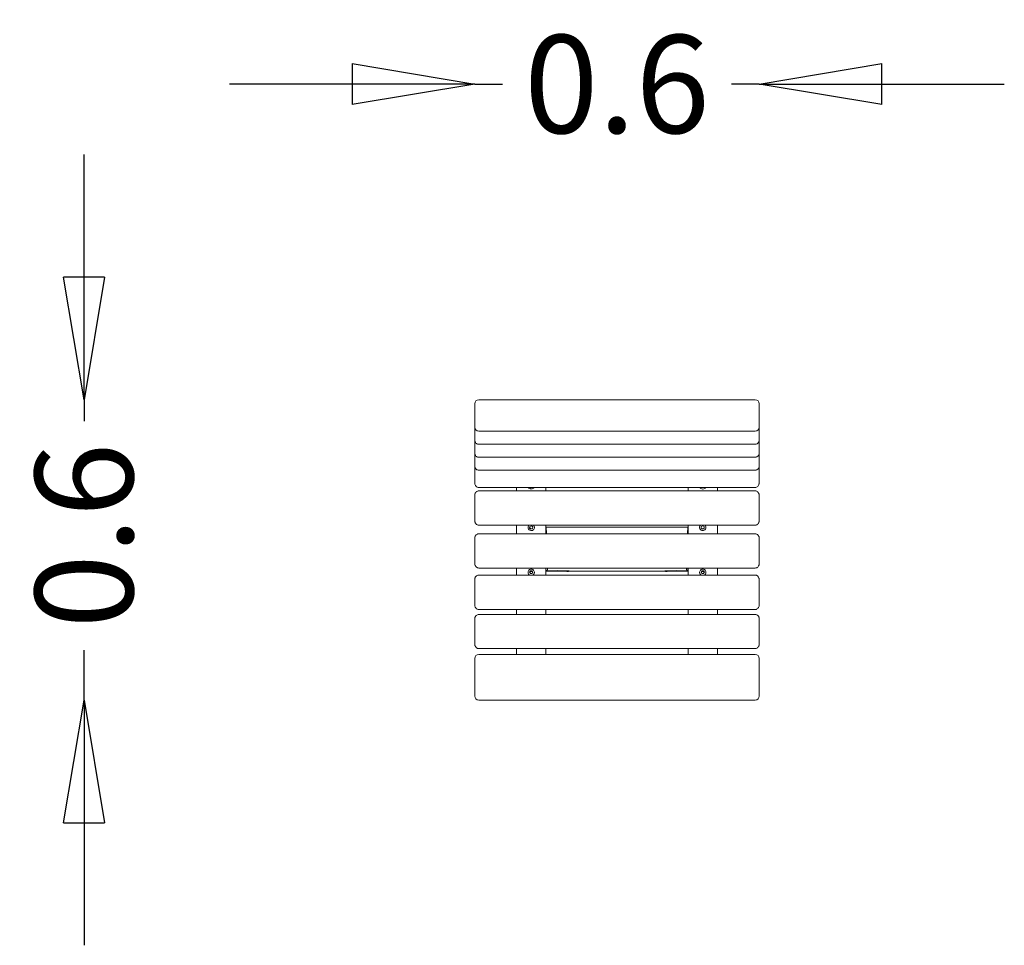
# Model space of a CAD drawing. Units: millimetres. Extents: x -1218 to 790, y -1943 to -56.
import ezdxf

# ---------------------------------------------------------------- set-up
doc = ezdxf.new("R2010")
doc.units = ezdxf.units.MM
doc.styles.add('HAGS-DIM', font='txt.shx', dxfattribs={"height": 200})
doc.dimstyles.new('HAGS-DIM2', dxfattribs={"dimtxt": 200, "dimasz": 250, "dimexe": 200, "dimexo": 500, "dimgap": 50, "dimtad": 0, "dimdec": 1, "dimlfac": 0.001, "dimzin": 0, "dimdsep": 46, "dimtxsty": 'HAGS-DIM', "dimblk1": 'CLOSED', "dimblk2": 'CLOSED', "dimsah": 1, "dimcen": 2.5, "dimse1": 1, "dimse2": 1, "dimclrd": 2, "dimclre": 2, "dimclrt": 7, "dimadec": 0, "dimazin": 0, "dimtfac": 1, "dimtdec": 1, "dimtix": 1, "dimtmove": 0, "dimatfit": 3, "dimldrblk": 'CLOSED', "dimfxl": 200, "dimtolj": 1, "dimtzin": 0, "dimarcsym": 0})

# ---------------------------------------------------------------- blocks, each defined once
blk = doc.blocks.new('A$C631A67CD')
at = {"color": 2, "linetype": 'Continuous', "lineweight": 0}
for p, q in [((-1310.4, -1749.4), (-1310.4, -1725.9)), ((-738.4, -1717.9), (-1302.4, -1717.9)), ((-730.4, -1725.9), (-730.4, -1749.4)), ((-1310.4, -1773.6), (-1310.4, -1749.4)), ((-730.4, -1749.4), (-730.4, -1773.6)), ((-1310.4, -1783.3), (-1310.4, -1774.6)), ((-1310.4, -1800.3), (-1310.4, -1783.3)), ((-738.4, -1781.6), (-1302.4, -1781.6)), ((-730.4, -1774.6), (-730.4, -1783.3)), ((-730.4, -1783.3), (-730.4, -1800.3)), ((-1310.4, -1809.7), (-1310.4, -1801)), ((-730.4, -1801), (-730.4, -1809.7)), ((-1310.4, -1826.6), (-1310.4, -1809.7)), ((-1310.4, -1836), (-1310.4, -1827.3)), ((-1302.4, -1808.6), (-738.4, -1808.6)), ((-730.4, -1809.7), (-730.4, -1826.6)), ((-730.4, -1827.3), (-730.4, -1836)), ((-1310.4, -1853), (-1310.4, -1836)), ((-1302.4, -1834.9), (-738.4, -1834.9)), ((-730.4, -1836), (-730.4, -1853)), ((-1310.4, -1862.2), (-1310.4, -1854.1)), ((-1310.4, -1887.1), (-1310.4, -1862.2)), ((-1302.4, -1861.3), (-738.4, -1861.3)), ((-730.4, -1854.1), (-730.4, -1862.2)), ((-730.4, -1862.2), (-730.4, -1887.1)), ((-738.4, -1896.6), (-1302.4, -1896.6)), ((-738.4, -1903.6), (-1302.4, -1903.6)), ((-1225.4, -1896.6), (-1225.4, -1903.6)), ((-1196.7, -1896.6), (-1196, -1897.1)), ((-1196, -1896.6), (-1196, -1897.1)), ((-1196, -1897.1), (-1194.3, -1896.6)), ((-1165.4, -1903.6), (-1165.4, -1896.6)), ((-875.4, -1896.6), (-875.4, -1903.6)), ((-847.4, -1896.6), (-846, -1897.6)), ((-846, -1896.6), (-846, -1897.6)), ((-846, -1897.6), (-842.7, -1896.6)), ((-842.7, -1896.6), (-842.7, -1896.6)), ((-842.7, -1896.6), (-842.7, -1896.6)), ((-815.4, -1903.6), (-815.4, -1896.6)), ((-1310.4, -1915), (-1310.4, -1912.2)), ((-1310.4, -1964.5), (-1310.4, -1915)), ((-730.4, -1912.2), (-730.4, -1915)), ((-730.4, -1915), (-730.4, -1964.5)), ((-738.4, -1973.5), (-1302.4, -1973.5)), ((-1225.4, -1973.5), (-1225.4, -1991.2)), ((-1201.8, -1977.8), (-1201.8, -1978)), ((-1198, -1975.9), (-1198.6, -1979.3)), ((-1198.6, -1979.3), (-1195.9, -1981.5)), ((-1198.5, -1979.1), (-1195.9, -1981.3)), ((-1194.8, -1974.6), (-1198, -1975.9)), ((-1195.9, -1981.3), (-1192.6, -1980)), ((-1195.9, -1981.5), (-1192.6, -1980.2)), ((-1195.9, -1981.3), (-1195.9, -1981.5)), ((-1192.1, -1976.8), (-1194.8, -1974.6)), ((-1192.6, -1980), (-1192.1, -1976.8)), ((-1192.6, -1980.2), (-1192.1, -1976.8)), ((-1192.6, -1980), (-1192.6, -1980.2)), ((-1188.8, -1977.8), (-1188.8, -1978)), ((-1165.4, -1991.2), (-1165.4, -1973.5)), ((-875.4, -1977.3), (-1165.4, -1977.3)), ((-1163.9, -1991.2), (-1164, -1987.5)), ((-876.8, -1987.5), (-876.9, -1991.2)), ((-875.4, -1973.5), (-875.4, -1991.2)), ((-851.9, -1977.8), (-851.9, -1978)), ((-848.4, -1976.2), (-848.5, -1979.7)), ((-848.5, -1979.5), (-845.6, -1981.3)), ((-848.5, -1979.7), (-845.6, -1981.5)), ((-845.3, -1974.6), (-848.4, -1976.2)), ((-845.6, -1981.3), (-842.5, -1979.7)), ((-845.6, -1981.5), (-842.5, -1979.9)), ((-845.6, -1981.3), (-845.6, -1981.5)), ((-842.4, -1976.4), (-845.3, -1974.6)), ((-842.5, -1979.7), (-842.4, -1976.4)), ((-842.5, -1979.9), (-842.4, -1976.4)), ((-842.5, -1979.7), (-842.5, -1979.9)), ((-838.9, -1977.8), (-838.9, -1978)), ((-815.4, -1991.2), (-815.4, -1973.5)), ((-1310.4, -2050.9), (-1310.4, -1999.6)), ((-738.4, -1991.2), (-1302.4, -1991.2)), ((-730.4, -1999.6), (-730.4, -2050.9)), ((-1310.4, -2052.4), (-1310.4, -2050.9)), ((-738.4, -2060.9), (-1302.4, -2060.9)), ((-1225.4, -2060.9), (-1225.4, -2062.7)), ((-1225.4, -2075.4), (-1225.4, -2062.7)), ((-1197.1, -2066.6), (-1198.9, -2069.5)), ((-1197.1, -2067.9), (-1198.5, -2070.1)), ((-1197.1, -2067.9), (-1197.1, -2066.6)), ((-1193.7, -2066.6), (-1197.1, -2066.6)), ((-1193.7, -2067.9), (-1197.1, -2067.9)), ((-1193.7, -2067.9), (-1193.7, -2066.6)), ((-1192, -2069.5), (-1193.7, -2066.6)), ((-1192.4, -2070.1), (-1193.7, -2067.9)), ((-1165.4, -2062.7), (-1165.4, -2060.9)), ((-1165.4, -2075.4), (-1165.4, -2062.7)), ((-1165, -2067.1), (-1165.2, -2060.9)), ((-1162.3, -2065.6), (-1165, -2067.1)), ((-1122.8, -2068), (-1165, -2067.1)), ((-1162.3, -2065.6), (-1162.4, -2060.9)), ((-1120.1, -2066.5), (-1162.3, -2065.6)), ((-925.4, -2067.3), (-1115.4, -2067.3)), ((-878.5, -2065.6), (-920.7, -2066.5)), ((-875.8, -2067.1), (-918, -2068)), ((-878.4, -2060.9), (-878.5, -2065.6)), ((-875.8, -2067.1), (-878.5, -2065.6)), ((-875.7, -2060.9), (-875.8, -2067.1)), ((-875.4, -2060.9), (-875.4, -2062.7)), ((-875.4, -2075.4), (-875.4, -2062.7)), ((-847.1, -2066.6), (-848.9, -2069.5)), ((-847.1, -2067.9), (-848.5, -2070.1)), ((-847.1, -2067.9), (-847.1, -2066.6)), ((-843.7, -2066.6), (-847.1, -2066.6)), ((-843.7, -2067.9), (-847.1, -2067.9)), ((-843.7, -2067.9), (-843.7, -2066.6)), ((-842, -2069.5), (-843.7, -2066.6)), ((-842.4, -2070.1), (-843.7, -2067.9)), ((-815.4, -2062.7), (-815.4, -2060.9)), ((-815.4, -2075.4), (-815.4, -2062.7)), ((-730.4, -2050.9), (-730.4, -2052.4)), ((-1310.4, -2134.1), (-1310.4, -2083.9)), ((-738.4, -2075.4), (-1302.4, -2075.4)), ((-1201.9, -2071.2), (-1201.9, -2069.5)), ((-1198.9, -2069.5), (-1197.1, -2072.4)), ((-1197.1, -2072.4), (-1193.7, -2072.4)), ((-1193.7, -2072.4), (-1192, -2069.5)), ((-1188.9, -2071.2), (-1188.9, -2069.5)), ((-851.9, -2071.2), (-851.9, -2069.5)), ((-848.9, -2069.5), (-847.1, -2072.4)), ((-847.1, -2072.4), (-843.7, -2072.4)), ((-843.7, -2072.4), (-842, -2069.5)), ((-838.9, -2071.2), (-838.9, -2069.5)), ((-730.4, -2083.9), (-730.4, -2134.1)), ((-1310.4, -2136.5), (-1310.4, -2134.1)), ((-738.4, -2145.3), (-1302.4, -2145.3)), ((-1225.4, -2145.3), (-1225.4, -2155.7)), ((-1165.4, -2155.7), (-1165.4, -2145.3)), ((-875.4, -2145.3), (-875.4, -2155.7)), ((-815.4, -2155.7), (-815.4, -2145.3)), ((-730.4, -2134.1), (-730.4, -2136.5)), ((-1310.4, -2215.6), (-1310.4, -2163.9)), ((-738.4, -2155.7), (-1302.4, -2155.7)), ((-730.4, -2163.9), (-730.4, -2215.6)), ((-1310.4, -2216.6), (-1310.4, -2215.6)), ((-738.4, -2225), (-1302.4, -2225)), ((-1225.4, -2225), (-1225.4, -2237.1)), ((-1165.4, -2237.1), (-1165.4, -2225)), ((-875.4, -2225), (-875.4, -2237.1)), ((-815.4, -2237.1), (-815.4, -2225)), ((-730.4, -2215.6), (-730.4, -2216.6)), ((-1310.4, -2312), (-1310.4, -2245.1)), ((-1302.4, -2237.1), (-738.4, -2237.1)), ((-730.4, -2245.1), (-730.4, -2312)), ((-1310.4, -2322.1), (-1310.4, -2312)), ((-730.4, -2312), (-730.4, -2322.1)), ((-1302.4, -2330.1), (-738.4, -2330.1))]:
    blk.add_line(p, q, dxfattribs=at)
for centre, start, end in [((-1302.4, -1725.9), 90, 180), ((-738.4, -1725.9), 0, 90), ((-1302.4, -1773.6), 180, 270), ((-738.4, -1773.6), 270, 0), ((-1302.4, -2245.1), 90, 180), ((-738.4, -2245.1), 0, 90), ((-1302.4, -2322.1), 180, 270), ((-738.4, -2322.1), 270, 0)]:
    blk.add_arc(centre, 8, start, end, dxfattribs=at)
for centre, major_axis, ratio, start_param, end_param in [((-1195.4, -1894.5), (-6.5, 0), 0.750907, 0.443684, 2.697909), ((-845.4, -1894.8), (-6.5, 0), 0.793443, 0.348212, 2.793387), ((-845.4, -1894.8), (-6.5, 0), 0.793443, 0.348205, 0.348212), ((-1195.3, -1978), (-6.5, 0), 0.999229, 5.497998, 6.651706), ((-1195.3, -1978), (-6.5, 0), 0.999229, 0.36852, 3.510113), ((-1195.3, -1978), (-6.5, 0), 0.999229, 3.510113, 3.92678), ((-845.4, -1978), (-6.5, 0), 0.999226, 5.498328, 6.768053), ((-845.4, -1978), (-6.5, 0), 0.999226, 0.484868, 3.626461), ((-845.4, -1978), (-6.5, 0), 0.999226, 3.626461, 3.92645), ((-1195.4, -2069.5), (6.5, 0), 0.96316, 0, 3.141593), ((-845.4, -2069.5), (6.5, 0), 0.96316, 0, 3.141593), ((-1195.4, -2069.5), (6.5, 0), 0.96316, 3.141593, 4.379422), ((-1195.4, -2069.5), (6.5, 0), 0.96316, 5.045356, 6.283185), ((-845.4, -2069.5), (6.5, 0), 0.96316, 3.141593, 4.379422), ((-845.4, -2069.5), (6.5, 0), 0.96316, 5.045356, 6.283185)]:
    blk.add_ellipse(centre, major_axis=major_axis, ratio=ratio, start_param=start_param, end_param=end_param, dxfattribs=at)
for points, knots in [([(-1310.4, -1774.6), (-1310.4, -1774.6), (-1310.4, -1774.6), (-1310.4, -1774.6), (-1310.4, -1774.6), (-1310.4, -1774.6), (-1310.4, -1774.6), (-1310.4, -1774.6), (-1310.4, -1774.6), (-1310.4, -1774.6), (-1310.4, -1774.6), (-1310.4, -1774.5), (-1310.4, -1774.5), (-1310.4, -1774.4), (-1310.4, -1774.3), (-1310.4, -1774.2), (-1310.4, -1774.1), (-1310.4, -1774.1), (-1310.4, -1774.1), (-1310.4, -1774.1)], [0, 0, 0, 0, 0.0009019, 0.0009019, 0.0019905, 0.0019905, 0.0048098, 0.0048098, 0.0132564, 0.0132564, 0.0385871, 0.0385871, 0.1145776, 0.1145776, 0.3425583, 0.3425583, 0.5135405, 0.5135405, 0.5222163, 0.5222163, 0.5222163, 0.5222163]), ([(-730.4, -1774.1), (-730.4, -1774.1), (-730.4, -1774.1), (-730.4, -1774.2), (-730.4, -1774.3), (-730.4, -1774.4), (-730.4, -1774.4), (-730.4, -1774.5), (-730.4, -1774.6), (-730.4, -1774.6)], [13.1457386, 13.1457386, 13.1457386, 13.1457386, 13.1660612, 13.1660612, 13.4168912, 13.4168912, 13.5423618, 13.5423618, 13.6678545, 13.6678545, 13.6678545, 13.6678545]), ([(-1302.4, -1808.6), (-1303.2, -1808.6), (-1304.1, -1808.4), (-1305.6, -1807.9), (-1306.4, -1807.5), (-1307.7, -1806.6), (-1308.3, -1806), (-1309.3, -1804.6), (-1309.7, -1803.9), (-1310.1, -1802.7), (-1310.2, -1802.2), (-1310.3, -1801.6), (-1310.4, -1801.3), (-1310.4, -1801), (-1310.4, -1800.9), (-1310.4, -1800.8), (-1310.4, -1800.8), (-1310.4, -1800.6), (-1310.4, -1800.4), (-1310.4, -1800.3)], [0, 0, 0, 0, 2.450925, 2.450925, 4.918955, 4.918955, 7.440432, 7.440432, 10.027309, 10.027309, 11.350537, 11.350537, 12.152483, 12.152483, 12.354331, 12.354331, 12.505858, 12.505858, 12.960805, 12.960805, 12.960805, 12.960805]), ([(-1310.4, -1801), (-1310.4, -1801), (-1310.4, -1801), (-1310.4, -1801), (-1310.4, -1801), (-1310.4, -1801), (-1310.4, -1801), (-1310.4, -1801), (-1310.4, -1801), (-1310.4, -1800.9), (-1310.4, -1800.9), (-1310.4, -1800.9), (-1310.4, -1800.9), (-1310.4, -1800.8), (-1310.4, -1800.7), (-1310.4, -1800.6), (-1310.4, -1800.6), (-1310.4, -1800.6)], [0, 0, 0, 0, 0.0009019, 0.0009019, 0.0019905, 0.0019905, 0.0048098, 0.0048098, 0.0132564, 0.0132564, 0.0385871, 0.0385871, 0.1145777, 0.1145777, 0.3425587, 0.3425587, 0.3810189, 0.3810189, 0.3810189, 0.3810189]), ([(-730.4, -1800.3), (-730.4, -1800.3), (-730.4, -1800.3), (-730.4, -1800.4), (-730.4, -1800.4), (-730.4, -1800.6), (-730.4, -1800.7), (-730.5, -1801.2), (-730.5, -1801.6), (-730.8, -1802.9), (-731.1, -1803.8), (-732, -1805.3), (-732.6, -1806), (-733.9, -1807.2), (-734.6, -1807.6), (-736.2, -1808.3), (-737, -1808.5), (-738.1, -1808.6), (-738.2, -1808.6), (-738.4, -1808.6)], [0, 0, 0, 0, 0.045198, 0.045198, 0.180732, 0.180732, 0.587418, 0.587418, 1.809762, 1.809762, 4.572995, 4.572995, 7.27791, 7.27791, 9.893627, 9.893627, 12.434774, 12.434774, 12.955059, 12.955059, 12.955059, 12.955059]), ([(-730.4, -1800.6), (-730.4, -1800.6), (-730.4, -1800.7), (-730.4, -1800.8), (-730.4, -1800.8), (-730.4, -1800.9), (-730.4, -1800.9), (-730.4, -1801)], [13.2869273, 13.2869273, 13.2869273, 13.2869273, 13.4168912, 13.4168912, 13.5423618, 13.5423618, 13.6678545, 13.6678545, 13.6678545, 13.6678545]), ([(-1302.4, -1834.9), (-1303.2, -1834.9), (-1304.1, -1834.8), (-1305.6, -1834.3), (-1306.4, -1833.9), (-1307.7, -1832.9), (-1308.3, -1832.3), (-1309.3, -1831), (-1309.7, -1830.2), (-1310.1, -1829), (-1310.2, -1828.6), (-1310.3, -1827.9), (-1310.4, -1827.7), (-1310.4, -1827.4), (-1310.4, -1827.3), (-1310.4, -1827.2), (-1310.4, -1827.1), (-1310.4, -1826.9), (-1310.4, -1826.8), (-1310.4, -1826.6)], [0, 0, 0, 0, 2.450925, 2.450925, 4.918955, 4.918955, 7.440432, 7.440432, 10.027309, 10.027309, 11.350537, 11.350537, 12.152483, 12.152483, 12.354331, 12.354331, 12.505858, 12.505858, 12.960805, 12.960805, 12.960805, 12.960805]), ([(-1310.4, -1827.3), (-1310.4, -1827.3), (-1310.4, -1827.3), (-1310.4, -1827.3), (-1310.4, -1827.3), (-1310.4, -1827.3), (-1310.4, -1827.3), (-1310.4, -1827.3), (-1310.4, -1827.3), (-1310.4, -1827.3), (-1310.4, -1827.3), (-1310.4, -1827.3), (-1310.4, -1827.2), (-1310.4, -1827.2), (-1310.4, -1827.1), (-1310.4, -1827), (-1310.4, -1827), (-1310.4, -1827)], [0, 0, 0, 0, 0.0009019, 0.0009019, 0.0019905, 0.0019905, 0.0048098, 0.0048098, 0.0132565, 0.0132565, 0.0385871, 0.0385871, 0.1145777, 0.1145777, 0.3425588, 0.3425588, 0.3810189, 0.3810189, 0.3810189, 0.3810189]), ([(-730.4, -1826.6), (-730.4, -1826.7), (-730.4, -1826.7), (-730.4, -1826.7), (-730.4, -1826.8), (-730.4, -1827), (-730.4, -1827.1), (-730.5, -1827.6), (-730.5, -1828), (-730.8, -1829.3), (-731.1, -1830.1), (-732, -1831.7), (-732.6, -1832.4), (-733.9, -1833.5), (-734.6, -1834), (-736.2, -1834.7), (-737, -1834.9), (-738.1, -1834.9), (-738.2, -1834.9), (-738.4, -1834.9)], [0, 0, 0, 0, 0.045198, 0.045198, 0.180732, 0.180732, 0.587418, 0.587418, 1.809762, 1.809762, 4.572995, 4.572995, 7.27791, 7.27791, 9.893627, 9.893627, 12.434774, 12.434774, 12.955059, 12.955059, 12.955059, 12.955059]), ([(-730.4, -1827), (-730.4, -1827), (-730.4, -1827), (-730.4, -1827.1), (-730.4, -1827.2), (-730.4, -1827.3), (-730.4, -1827.3), (-730.4, -1827.3)], [13.2869273, 13.2869273, 13.2869273, 13.2869273, 13.4168912, 13.4168912, 13.5423618, 13.5423618, 13.6678545, 13.6678545, 13.6678545, 13.6678545]), ([(-1302.4, -1861.3), (-1303.2, -1861.3), (-1304.1, -1861.2), (-1305.6, -1860.7), (-1306.4, -1860.3), (-1307.7, -1859.3), (-1308.3, -1858.7), (-1309.3, -1857.4), (-1309.7, -1856.6), (-1310.1, -1855.4), (-1310.2, -1855), (-1310.3, -1854.3), (-1310.4, -1854.1), (-1310.4, -1853.7), (-1310.4, -1853.7), (-1310.4, -1853.6), (-1310.4, -1853.5), (-1310.4, -1853.3), (-1310.4, -1853.2), (-1310.4, -1853)], [0, 0, 0, 0, 2.450925, 2.450925, 4.918955, 4.918955, 7.440432, 7.440432, 10.027309, 10.027309, 11.350537, 11.350537, 12.152483, 12.152483, 12.354331, 12.354331, 12.505858, 12.505858, 12.960805, 12.960805, 12.960805, 12.960805]), ([(-1310.4, -1854.1), (-1310.4, -1854.1), (-1310.4, -1854.1), (-1310.4, -1854.1), (-1310.4, -1854.1), (-1310.4, -1854.1), (-1310.4, -1854.1), (-1310.4, -1854.1), (-1310.4, -1854.1), (-1310.4, -1854), (-1310.4, -1854), (-1310.4, -1853.8), (-1310.4, -1853.8), (-1310.4, -1853.6), (-1310.4, -1853.6), (-1310.4, -1853.6)], [0, 0, 0, 0, 0.0028432, 0.0028432, 0.008487, 0.008487, 0.0254095, 0.0254095, 0.0761729, 0.0761729, 0.2284665, 0.2284665, 0.4569153, 0.4569153, 0.5827547, 0.5827547, 0.5827547, 0.5827547]), ([(-730.4, -1853), (-730.4, -1853), (-730.4, -1853), (-730.4, -1853.1), (-730.4, -1853.1), (-730.4, -1853.3), (-730.4, -1853.5), (-730.5, -1854), (-730.5, -1854.4), (-730.8, -1855.6), (-731.1, -1856.5), (-732, -1858), (-732.6, -1858.7), (-733.9, -1859.9), (-734.6, -1860.4), (-736.2, -1861), (-737, -1861.2), (-738.1, -1861.3), (-738.2, -1861.3), (-738.4, -1861.3)], [0, 0, 0, 0, 0.045198, 0.045198, 0.180732, 0.180732, 0.587418, 0.587418, 1.809762, 1.809762, 4.572995, 4.572995, 7.27791, 7.27791, 9.893627, 9.893627, 12.434774, 12.434774, 12.955059, 12.955059, 12.955059, 12.955059]), ([(-730.4, -1853.6), (-730.4, -1853.6), (-730.4, -1853.6), (-730.4, -1853.7), (-730.4, -1853.8), (-730.4, -1854), (-730.4, -1854.1), (-730.4, -1854.1)], [12.5272903, 12.5272903, 12.5272903, 12.5272903, 12.5944301, 12.5944301, 12.852124, 12.852124, 13.1100049, 13.1100049, 13.1100049, 13.1100049]), ([(-1302.4, -1896.6), (-1303.2, -1896.6), (-1303.9, -1896.5), (-1305.4, -1896), (-1306.1, -1895.6), (-1307.3, -1894.7), (-1307.9, -1894.1), (-1308.9, -1892.8), (-1309.3, -1892), (-1310, -1890.4), (-1310.2, -1889.5), (-1310.4, -1888.3), (-1310.4, -1888.1), (-1310.4, -1887.7), (-1310.4, -1887.6), (-1310.4, -1887.4), (-1310.4, -1887.4), (-1310.4, -1887.3), (-1310.4, -1887.3), (-1310.4, -1887.2), (-1310.4, -1887.2), (-1310.4, -1887.2), (-1310.4, -1887.2), (-1310.4, -1887.2), (-1310.4, -1887.2), (-1310.4, -1887.2), (-1310.4, -1887.2), (-1310.4, -1887.2), (-1310.4, -1887.2), (-1310.4, -1887.2), (-1310.4, -1887.2), (-1310.4, -1887.2), (-1310.4, -1887.2), (-1310.4, -1887.2), (-1310.4, -1887.2), (-1310.4, -1887.2), (-1310.4, -1887.2), (-1310.4, -1887.2)], [0, 0, 0, 0, 2.263595, 2.263595, 4.557249, 4.557249, 6.965644, 6.965644, 9.557372, 9.557372, 12.350638, 12.350638, 13.05711, 13.05711, 13.411555, 13.411555, 13.588925, 13.588925, 13.677629, 13.677629, 13.721983, 13.721983, 13.744161, 13.744161, 13.755252, 13.755252, 13.760802, 13.760802, 13.76359, 13.76359, 13.765013, 13.765013, 13.76577, 13.76577, 13.766191, 13.766191, 13.766651, 13.766651, 13.766651, 13.766651]), ([(-730.4, -1887.2), (-730.4, -1887.2), (-730.4, -1887.2), (-730.4, -1887.2), (-730.4, -1887.2), (-730.4, -1887.2), (-730.4, -1887.2), (-730.4, -1887.2), (-730.4, -1887.2), (-730.4, -1887.2), (-730.4, -1887.2), (-730.4, -1887.2), (-730.4, -1887.2), (-730.4, -1887.2), (-730.4, -1887.2), (-730.4, -1887.2), (-730.4, -1887.2), (-730.4, -1887.3), (-730.4, -1887.3), (-730.4, -1887.5), (-730.4, -1887.5), (-730.4, -1887.8), (-730.4, -1888.1), (-730.5, -1888.7), (-730.6, -1889), (-730.7, -1889.8), (-730.9, -1890.3), (-731.3, -1891.7), (-731.8, -1892.7), (-733, -1894.2), (-733.7, -1894.9), (-735.2, -1895.9), (-736, -1896.2), (-737.4, -1896.5), (-737.9, -1896.6), (-738.4, -1896.6)], [0, 0, 0, 0, 0.000404, 0.000404, 0.00084, 0.00084, 0.001347, 0.001347, 0.002205, 0.002205, 0.004123, 0.004123, 0.009869, 0.009869, 0.027102, 0.027102, 0.0788, 0.0788, 0.233896, 0.233896, 0.466545, 0.466545, 1.164763, 1.164763, 2.2127, 2.2127, 3.737681, 3.737681, 6.76223, 6.76223, 9.591437, 9.591437, 12.181352, 12.181352, 13.764402, 13.764402, 13.764402, 13.764402]), ([(-1310.4, -1912.2), (-1310.4, -1912.2), (-1310.4, -1912.2), (-1310.4, -1912.2), (-1310.4, -1912.2), (-1310.4, -1912.2), (-1310.4, -1912.2), (-1310.4, -1912.2), (-1310.4, -1912.1), (-1310.4, -1912.1), (-1310.4, -1912), (-1310.4, -1911.8), (-1310.4, -1911.6), (-1310.4, -1911.2), (-1310.3, -1910.9), (-1310.2, -1909.9), (-1309.9, -1909.2), (-1309.3, -1907.7), (-1308.8, -1906.9), (-1307.6, -1905.5), (-1306.8, -1905), (-1305.3, -1904.1), (-1304.5, -1903.8), (-1303.2, -1903.6), (-1302.8, -1903.6), (-1302.4, -1903.6)], [0, 0, 0, 0, 0.003078, 0.003078, 0.009405, 0.009405, 0.028379, 0.028379, 0.085296, 0.085296, 0.256053, 0.256053, 0.768478, 0.768478, 1.537443, 1.537443, 3.859603, 3.859603, 6.633249, 6.633249, 9.303208, 9.303208, 11.864906, 11.864906, 13.107766, 13.107766, 13.107766, 13.107766]), ([(-738.4, -1903.6), (-737.6, -1903.6), (-736.8, -1903.7), (-735.3, -1904.2), (-734.5, -1904.6), (-733.2, -1905.6), (-732.6, -1906.2), (-731.6, -1907.6), (-731.2, -1908.3), (-730.8, -1909.6), (-730.7, -1910), (-730.5, -1910.7), (-730.5, -1911), (-730.4, -1911.5), (-730.4, -1911.6), (-730.4, -1911.9), (-730.4, -1912.1), (-730.4, -1912.2)], [0, 0, 0, 0, 2.412088, 2.412088, 4.842847, 4.842847, 7.35245, 7.35245, 9.944623, 9.944623, 11.283093, 11.283093, 12.19269, 12.19269, 12.651259, 12.651259, 13.11088, 13.11088, 13.11088, 13.11088]), ([(-1302.4, -1973.5), (-1302.8, -1973.5), (-1303.2, -1973.4), (-1304.3, -1973.2), (-1305.1, -1973), (-1306.5, -1972.3), (-1307.2, -1971.8), (-1308.3, -1970.7), (-1308.8, -1970), (-1309.4, -1968.9), (-1309.6, -1968.5), (-1309.8, -1967.9), (-1309.9, -1967.7), (-1310.2, -1966.8), (-1310.3, -1966.2), (-1310.4, -1965.3), (-1310.4, -1965.2), (-1310.4, -1965), (-1310.4, -1965), (-1310.4, -1964.9), (-1310.4, -1964.8), (-1310.4, -1964.7), (-1310.4, -1964.6), (-1310.4, -1964.6)], [0, 0, 0, 0, 1.149131, 1.149131, 3.513491, 3.513491, 5.8962, 5.8962, 8.42405, 8.42405, 9.750211, 9.750211, 10.449149, 10.449149, 12.554789, 12.554789, 13.040328, 13.040328, 13.101127, 13.101127, 13.283531, 13.283531, 13.526877, 13.526877, 13.526877, 13.526877]), ([(-730.4, -1964.6), (-730.4, -1964.6), (-730.4, -1964.6), (-730.4, -1964.6), (-730.4, -1964.6), (-730.4, -1964.6), (-730.4, -1964.6), (-730.4, -1964.6), (-730.4, -1964.6), (-730.4, -1964.7), (-730.4, -1964.8), (-730.4, -1964.9), (-730.4, -1964.9), (-730.4, -1965), (-730.4, -1965), (-730.4, -1965.2), (-730.4, -1965.3), (-730.5, -1965.7), (-730.5, -1966.1), (-730.6, -1966.6), (-730.7, -1966.9), (-730.9, -1967.8), (-731.2, -1968.5), (-732, -1969.9), (-732.5, -1970.7), (-733.9, -1971.9), (-734.6, -1972.5), (-736.2, -1973.2), (-737, -1973.4), (-738, -1973.4), (-738.2, -1973.5), (-738.4, -1973.5)], [0, 0, 0, 0, 0.003584, 0.003584, 0.011425, 0.011425, 0.034937, 0.034937, 0.10547, 0.10547, 0.317078, 0.317078, 0.396428, 0.396428, 0.515454, 0.515454, 0.872573, 0.872573, 1.945082, 1.945082, 2.681784, 2.681784, 4.903651, 4.903651, 7.765765, 7.765765, 10.447563, 10.447563, 12.968225, 12.968225, 13.516716, 13.516716, 13.516716, 13.516716]), ([(-1310.4, -1999.6), (-1310.4, -1999.5), (-1310.4, -1999.5), (-1310.4, -1999.5), (-1310.4, -1999.5), (-1310.4, -1999.3), (-1310.4, -1999.2), (-1310.4, -1998.8), (-1310.4, -1998.5), (-1310.3, -1998.2), (-1310.3, -1998.1), (-1310.3, -1998), (-1310.3, -1997.9), (-1310.2, -1997.6), (-1310.1, -1997.3), (-1309.8, -1996.4), (-1309.5, -1995.7), (-1308.7, -1994.3), (-1308.1, -1993.6), (-1306.7, -1992.5), (-1305.9, -1992), (-1304.3, -1991.4), (-1303.5, -1991.2), (-1302.6, -1991.2), (-1302.5, -1991.2), (-1302.4, -1991.2)], [0, 0, 0, 0, 0.034063, 0.034063, 0.136188, 0.136188, 0.442598, 0.442598, 1.362794, 1.362794, 1.534289, 1.534289, 1.791545, 1.791545, 2.563906, 2.563906, 4.898136, 4.898136, 7.598844, 7.598844, 10.210813, 10.210813, 12.742176, 12.742176, 12.980968, 12.980968, 12.980968, 12.980968]), ([(-738.4, -1991.2), (-737.6, -1991.2), (-736.8, -1991.3), (-735.2, -1991.9), (-734.5, -1992.2), (-733.2, -1993.2), (-732.6, -1993.8), (-731.6, -1995.2), (-731.2, -1995.9), (-730.8, -1997.1), (-730.6, -1997.6), (-730.6, -1998), (-730.5, -1998.1), (-730.5, -1998.4), (-730.5, -1998.6), (-730.4, -1999), (-730.4, -1999.3), (-730.4, -1999.6)], [0, 0, 0, 0, 2.443766, 2.443766, 4.904925, 4.904925, 7.424331, 7.424331, 10.011849, 10.011849, 11.337655, 11.337655, 11.542215, 11.542215, 12.156179, 12.156179, 12.98223, 12.98223, 12.98223, 12.98223]), ([(-1302.4, -2060.9), (-1303.2, -2060.9), (-1304, -2060.8), (-1305.5, -2060.3), (-1306.2, -2059.9), (-1307.5, -2059), (-1308.1, -2058.4), (-1309.1, -2057.1), (-1309.5, -2056.4), (-1310.1, -2054.8), (-1310.3, -2054), (-1310.4, -2053.1), (-1310.4, -2053), (-1310.4, -2052.9), (-1310.4, -2052.9), (-1310.4, -2052.9), (-1310.4, -2052.8), (-1310.4, -2052.8), (-1310.4, -2052.7), (-1310.4, -2052.6), (-1310.4, -2052.5), (-1310.4, -2052.4)], [0, 0, 0, 0, 2.354043, 2.354043, 4.731834, 4.731834, 7.207466, 7.207466, 9.799695, 9.799695, 12.534986, 12.534986, 12.731138, 12.731138, 12.804746, 12.804746, 12.859952, 12.859952, 13.025575, 13.025575, 13.320308, 13.320308, 13.320308, 13.320308]), ([(-730.4, -2052.4), (-730.4, -2052.4), (-730.4, -2052.4), (-730.4, -2052.5), (-730.4, -2052.5), (-730.4, -2052.6), (-730.4, -2052.7), (-730.4, -2052.8), (-730.4, -2052.9), (-730.4, -2053), (-730.4, -2053.1), (-730.5, -2053.5), (-730.5, -2053.8), (-730.6, -2054.3), (-730.6, -2054.4), (-730.7, -2054.8), (-730.8, -2055.1), (-731.3, -2056.3), (-731.7, -2057.1), (-732.8, -2058.5), (-733.5, -2059.2), (-735, -2060.1), (-735.8, -2060.5), (-737.2, -2060.8), (-737.8, -2060.9), (-738.4, -2060.9)], [0, 0, 0, 0, 0.033068, 0.033068, 0.132204, 0.132204, 0.429636, 0.429636, 0.541164, 0.541164, 0.875785, 0.875785, 1.880711, 1.880711, 2.238493, 2.238493, 3.313136, 3.313136, 6.161459, 6.161459, 8.909399, 8.909399, 11.499501, 11.499501, 13.323625, 13.323625, 13.323625, 13.323625]), ([(-1310.4, -2083.9), (-1310.4, -2083.9), (-1310.4, -2083.9), (-1310.4, -2083.9), (-1310.4, -2083.9), (-1310.4, -2083.9), (-1310.4, -2083.9), (-1310.4, -2083.8), (-1310.4, -2083.8), (-1310.4, -2083.6), (-1310.4, -2083.4), (-1310.4, -2083.1), (-1310.4, -2082.9), (-1310.3, -2082.6), (-1310.3, -2082.5), (-1310.3, -2082.2), (-1310.2, -2082), (-1310, -2081), (-1309.7, -2080.4), (-1309, -2078.9), (-1308.4, -2078.2), (-1307.1, -2077), (-1306.4, -2076.4), (-1304.8, -2075.7), (-1304, -2075.5), (-1302.9, -2075.4), (-1302.6, -2075.4), (-1302.4, -2075.4)], [0, 0, 0, 0, 0.005968, 0.005968, 0.021896, 0.021896, 0.069672, 0.069672, 0.213002, 0.213002, 0.643084, 0.643084, 1.288406, 1.288406, 1.530287, 1.530287, 2.256395, 2.256395, 4.448082, 4.448082, 7.194301, 7.194301, 9.83102, 9.83102, 12.374376, 12.374376, 13.073477, 13.073477, 13.073477, 13.073477]), ([(-738.4, -2075.4), (-737.6, -2075.4), (-736.8, -2075.5), (-735.3, -2076), (-734.5, -2076.4), (-733.2, -2077.4), (-732.6, -2078), (-731.6, -2079.4), (-731.2, -2080.1), (-730.8, -2081.3), (-730.7, -2081.8), (-730.5, -2082.5), (-730.5, -2082.8), (-730.4, -2083.2), (-730.4, -2083.3), (-730.4, -2083.6), (-730.4, -2083.8), (-730.4, -2083.9)], [0, 0, 0, 0, 2.421572, 2.421572, 4.86136, 4.86136, 7.372702, 7.372702, 9.959991, 9.959991, 11.294591, 11.294591, 12.180455, 12.180455, 12.626939, 12.626939, 13.074415, 13.074415, 13.074415, 13.074415]), ([(-1302.4, -2145.3), (-1302.8, -2145.3), (-1303.2, -2145.3), (-1304.3, -2145.1), (-1305.1, -2144.9), (-1306.5, -2144.1), (-1307.2, -2143.7), (-1308.3, -2142.5), (-1308.8, -2141.9), (-1309.4, -2140.8), (-1309.6, -2140.4), (-1310.1, -2139.2), (-1310.3, -2138.3), (-1310.4, -2137.3), (-1310.4, -2137.2), (-1310.4, -2137.1), (-1310.4, -2137), (-1310.4, -2136.8), (-1310.4, -2136.6), (-1310.4, -2136.5)], [0, 0, 0, 0, 1.154833, 1.154833, 3.530774, 3.530774, 5.919144, 5.919144, 8.450134, 8.450134, 9.775029, 9.775029, 12.582567, 12.582567, 12.80234, 12.80234, 13.132301, 13.132301, 13.462576, 13.462576, 13.462576, 13.462576]), ([(-730.4, -2136.5), (-730.4, -2136.5), (-730.4, -2136.6), (-730.4, -2136.6), (-730.4, -2136.6), (-730.4, -2136.6), (-730.4, -2136.6), (-730.4, -2136.7), (-730.4, -2136.7), (-730.4, -2136.8), (-730.4, -2136.8), (-730.4, -2136.9), (-730.4, -2136.9), (-730.4, -2137), (-730.4, -2137), (-730.4, -2137.1), (-730.4, -2137.2), (-730.5, -2137.4), (-730.5, -2137.6), (-730.5, -2138.1), (-730.6, -2138.4), (-730.8, -2139.5), (-731.2, -2140.3), (-732, -2141.9), (-732.6, -2142.7), (-734, -2143.9), (-734.7, -2144.4), (-736.3, -2145.1), (-737.1, -2145.3), (-738.1, -2145.3), (-738.3, -2145.3), (-738.4, -2145.3)], [0, 0, 0, 0, 0.006538, 0.006538, 0.024258, 0.024258, 0.077411, 0.077411, 0.23687, 0.23687, 0.356463, 0.356463, 0.446157, 0.446157, 0.513427, 0.513427, 0.715246, 0.715246, 1.320914, 1.320914, 2.229877, 2.229877, 4.978759, 4.978759, 7.832464, 7.832464, 10.500197, 10.500197, 13.014696, 13.014696, 13.453764, 13.453764, 13.453764, 13.453764]), ([(-1310.4, -2163.9), (-1310.4, -2163.9), (-1310.4, -2163.8), (-1310.4, -2163.7), (-1310.4, -2163.5), (-1310.4, -2163.2), (-1310.4, -2163.1), (-1310.3, -2162.7), (-1310.3, -2162.6), (-1310.3, -2162.4), (-1310.3, -2162.4), (-1310.2, -2162.2), (-1310.2, -2162), (-1310.1, -2161.4), (-1309.9, -2161), (-1309.4, -2159.8), (-1308.9, -2159), (-1307.7, -2157.7), (-1307, -2157.1), (-1305.5, -2156.3), (-1304.7, -2156), (-1303.4, -2155.7), (-1302.9, -2155.7), (-1302.4, -2155.7)], [0, 0, 0, 0, 0.125637, 0.125637, 0.502564, 0.502564, 1.068099, 1.068099, 1.492164, 1.492164, 1.651153, 1.651153, 2.128264, 2.128264, 3.563539, 3.563539, 6.274986, 6.274986, 8.92095, 8.92095, 11.486757, 11.486757, 12.924294, 12.924294, 12.924294, 12.924294]), ([(-738.4, -2155.7), (-737.6, -2155.7), (-736.8, -2155.8), (-735.2, -2156.3), (-734.5, -2156.7), (-733.1, -2157.7), (-732.5, -2158.3), (-731.5, -2159.6), (-731.1, -2160.4), (-730.8, -2161.4), (-730.7, -2161.6), (-730.6, -2162.2), (-730.5, -2162.5), (-730.4, -2163.2), (-730.4, -2163.6), (-730.4, -2163.9)], [0, 0, 0, 0, 2.456455, 2.456455, 4.930086, 4.930086, 7.453801, 7.453801, 10.041237, 10.041237, 10.750025, 10.750025, 11.827855, 11.827855, 12.921352, 12.921352, 12.921352, 12.921352]), ([(-1302.4, -2225), (-1303.2, -2225), (-1304, -2224.9), (-1305.5, -2224.4), (-1306.2, -2224), (-1307.5, -2223.1), (-1308.1, -2222.5), (-1309.1, -2221.3), (-1309.5, -2220.5), (-1310.1, -2219), (-1310.3, -2218.1), (-1310.4, -2217.2), (-1310.4, -2217.2), (-1310.4, -2217.1), (-1310.4, -2217.1), (-1310.4, -2217), (-1310.4, -2216.9), (-1310.4, -2216.8), (-1310.4, -2216.7), (-1310.4, -2216.7)], [0, 0, 0, 0, 2.363947, 2.363947, 4.753536, 4.753536, 7.238542, 7.238542, 9.834449, 9.834449, 12.560773, 12.560773, 12.729089, 12.729089, 12.792242, 12.792242, 12.981706, 12.981706, 13.23451, 13.23451, 13.23451, 13.23451]), ([(-730.4, -2216.7), (-730.4, -2216.7), (-730.4, -2216.7), (-730.4, -2216.9), (-730.4, -2217), (-730.4, -2217.1), (-730.4, -2217.1), (-730.4, -2217.2), (-730.4, -2217.3), (-730.5, -2217.5), (-730.5, -2217.7), (-730.5, -2218), (-730.5, -2218.1), (-730.6, -2218.3), (-730.6, -2218.4), (-730.7, -2218.7), (-730.7, -2218.8), (-730.8, -2219), (-730.8, -2219.1), (-730.8, -2219.2), (-730.8, -2219.2), (-730.9, -2219.4), (-730.9, -2219.5), (-731.1, -2220), (-731.2, -2220.3), (-731.8, -2221.5), (-732.4, -2222.2), (-733.7, -2223.4), (-734.4, -2223.9), (-736, -2224.6), (-736.8, -2224.9), (-737.9, -2225), (-738.2, -2225), (-738.4, -2225)], [0, 0, 0, 0, 0.113363, 0.113363, 0.453431, 0.453431, 0.517185, 0.517185, 0.708455, 0.708455, 1.282473, 1.282473, 1.712911, 1.712911, 2.035707, 2.035707, 2.519977, 2.519977, 2.701534, 2.701534, 2.8377, 2.8377, 3.24628, 3.24628, 4.474214, 4.474214, 7.271435, 7.271435, 9.941256, 9.941256, 12.483926, 12.483926, 13.242631, 13.242631, 13.242631, 13.242631])]:
    blk.add_open_spline(points, degree=3, knots=knots, dxfattribs=at)
for points in [[(-1310.4, -1774.6), (-1310.4, -1774.6), (-1310.4, -1774.6), (-1310.4, -1774.6)], [(-1310.4, -1774.6), (-1310.4, -1774.6), (-1310.4, -1774.6), (-1310.4, -1774.6)], [(-730.4, -1774.6), (-730.4, -1774.6), (-730.4, -1774.6), (-730.4, -1774.6)], [(-1310.4, -1800.3), (-1310.4, -1800.3), (-1310.4, -1800.3), (-1310.4, -1800.3)], [(-1310.4, -1800.6), (-1310.4, -1800.6), (-1310.4, -1800.6), (-1310.4, -1800.6)], [(-1310.4, -1801), (-1310.4, -1801), (-1310.4, -1801), (-1310.4, -1801)], [(-1310.4, -1801), (-1310.4, -1801), (-1310.4, -1801), (-1310.4, -1801)], [(-730.4, -1800.3), (-730.4, -1800.3), (-730.4, -1800.3), (-730.4, -1800.3)], [(-730.4, -1800.6), (-730.4, -1800.6), (-730.4, -1800.6), (-730.4, -1800.6)], [(-730.4, -1801), (-730.4, -1801), (-730.4, -1801), (-730.4, -1801)], [(-1310.4, -1826.6), (-1310.4, -1826.6), (-1310.4, -1826.6), (-1310.4, -1826.6)], [(-1310.4, -1827), (-1310.4, -1827), (-1310.4, -1827), (-1310.4, -1827)], [(-1310.4, -1827.3), (-1310.4, -1827.3), (-1310.4, -1827.3), (-1310.4, -1827.3)], [(-1310.4, -1827.3), (-1310.4, -1827.3), (-1310.4, -1827.3), (-1310.4, -1827.3)], [(-730.4, -1826.6), (-730.4, -1826.6), (-730.4, -1826.6), (-730.4, -1826.6)], [(-730.4, -1827), (-730.4, -1827), (-730.4, -1827), (-730.4, -1827)], [(-730.4, -1827.3), (-730.4, -1827.3), (-730.4, -1827.3), (-730.4, -1827.3)], [(-1310.4, -1853), (-1310.4, -1853), (-1310.4, -1853), (-1310.4, -1853)], [(-1310.4, -1853.6), (-1310.4, -1853.6), (-1310.4, -1853.6), (-1310.4, -1853.6)], [(-1310.4, -1854.1), (-1310.4, -1854.1), (-1310.4, -1854.1), (-1310.4, -1854.1)], [(-730.4, -1853), (-730.4, -1853), (-730.4, -1853), (-730.4, -1853)], [(-730.4, -1853.6), (-730.4, -1853.6), (-730.4, -1853.6), (-730.4, -1853.6)], [(-730.4, -1854.1), (-730.4, -1854.1), (-730.4, -1854.1), (-730.4, -1854.1)], [(-730.4, -1854.1), (-730.4, -1854.1), (-730.4, -1854.1), (-730.4, -1854.1)], [(-1310.4, -1887.2), (-1310.4, -1887.2), (-1310.4, -1887.2), (-1310.4, -1887.1)], [(-730.4, -1887.1), (-730.4, -1887.2), (-730.4, -1887.2), (-730.4, -1887.2)], [(-1310.4, -1912.2), (-1310.4, -1912.2), (-1310.4, -1912.2), (-1310.4, -1912.2)], [(-730.4, -1912.2), (-730.4, -1912.2), (-730.4, -1912.2), (-730.4, -1912.2)], [(-1310.4, -1964.6), (-1310.4, -1964.6), (-1310.4, -1964.6), (-1310.4, -1964.5)], [(-1310.4, -1964.5), (-1310.4, -1964.5), (-1310.4, -1964.5), (-1310.4, -1964.5)], [(-730.4, -1964.5), (-730.4, -1964.6), (-730.4, -1964.6), (-730.4, -1964.6)], [(-1164, -1987.5), (-1164.5, -1984.1), (-1165, -1980.7), (-1165.4, -1977.3)], [(-875.4, -1977.3), (-875.9, -1980.7), (-876.3, -1984.1), (-876.8, -1987.5)], [(-1310.4, -1999.6), (-1310.4, -1999.6), (-1310.4, -1999.6), (-1310.4, -1999.6)], [(-730.4, -1999.6), (-730.4, -1999.6), (-730.4, -1999.6), (-730.4, -1999.6)], [(-1310.4, -2052.4), (-1310.4, -2052.4), (-1310.4, -2052.4), (-1310.4, -2052.4)], [(-1115.4, -2067.3), (-1117.9, -2067.6), (-1120.4, -2067.8), (-1122.8, -2068)], [(-1115.4, -2067.3), (-1117, -2067), (-1118.6, -2066.8), (-1120.1, -2066.5)], [(-920.7, -2066.5), (-922.3, -2066.8), (-923.8, -2067), (-925.4, -2067.3)], [(-918, -2068), (-920.4, -2067.8), (-922.9, -2067.6), (-925.4, -2067.3)], [(-730.4, -2052.4), (-730.4, -2052.4), (-730.4, -2052.4), (-730.4, -2052.4)], [(-1310.4, -2083.9), (-1310.4, -2083.9), (-1310.4, -2083.9), (-1310.4, -2083.9)], [(-730.4, -2083.9), (-730.4, -2083.9), (-730.4, -2083.9), (-730.4, -2083.9)], [(-1310.4, -2136.5), (-1310.4, -2136.5), (-1310.4, -2136.5), (-1310.4, -2136.5)], [(-730.4, -2136.5), (-730.4, -2136.5), (-730.4, -2136.5), (-730.4, -2136.5)], [(-1310.4, -2163.9), (-1310.4, -2163.9), (-1310.4, -2163.9), (-1310.4, -2163.9)], [(-730.4, -2163.9), (-730.4, -2163.9), (-730.4, -2163.9), (-730.4, -2163.9)], [(-1310.4, -2216.6), (-1310.4, -2216.6), (-1310.4, -2216.6), (-1310.4, -2216.7)], [(-730.4, -2216.7), (-730.4, -2216.6), (-730.4, -2216.6), (-730.4, -2216.6)]]:
    blk.add_open_spline(points, degree=3, dxfattribs=at)
blk = doc.blocks.new('_CLOSED')
at = {"color": 0, "linetype": 'ByBlock'}
for p, q in [((-1, 0.1667), (0, 0)), ((-1, 0.1667), (-1, -0.1667)), ((0, 0), (-1, -0.1667)), ((0, 0), (-1, 0))]:
    blk.add_line(p, q, dxfattribs=at)
blk = doc.blocks.new('*D66')
at = {"color": 2, "lineweight": -2, "transparency": 16777216}
for p, q in [((-1087, -580.8), (-1087, -330.8)), ((-1087, -830.8), (-1087, -874.4)), ((-1087, -1443), (-1087, -1341.1)), ((-1087, -1693), (-1087, -1943))]:
    blk.add_line(p, q, dxfattribs=at)
at = {"layer": 'Defpoints', "color": 0, "transparency": 16777216}
for p in [(-1087, -830.8), (-273.4, -830.8, 9.7), (-282, -1443, 9.7)]:
    blk.add_point(p, dxfattribs=at)
at = {"color": 2, "lineweight": -2, "transparency": 16777216, "xscale": 250, "yscale": 250, "zscale": 250}
for p, rotation in [((-1087, -830.8), 270), ((-1087, -1443), 90)]:
    blk.add_blockref('_CLOSED', p, dxfattribs=dict(at, rotation=rotation))
at = {"color": 7, "transparency": 16777216, "insert": (-1087, -1107.8), "char_height": 200, "attachment_point": 5, "rotation": 90, "style": 'HAGS-DIM'}
blk.add_mtext('\\A1;0.6', dxfattribs=at)
blk = doc.blocks.new('*D67')
at = {"color": 2, "lineweight": -2, "transparency": 16777216}
for p, q in [((-540, -187.1), (-790, -187.1)), ((-290, -187.1), (-233.3, -187.1)), ((290, -187.1), (233.3, -187.1)), ((540, -187.1), (790, -187.1))]:
    blk.add_line(p, q, dxfattribs=at)
at = {"layer": 'Defpoints', "color": 0, "transparency": 16777216}
for p in [(290, -187.1), (-290, -929, 814.8), (290, -929, 814.8)]:
    blk.add_point(p, dxfattribs=at)
at = {"color": 2, "lineweight": -2, "transparency": 16777216, "xscale": 250, "yscale": 250, "zscale": 250}
blk.add_blockref('_CLOSED', (-290, -187.1), dxfattribs=at)
at = {"color": 2, "lineweight": -2, "transparency": 16777216, "xscale": 250, "yscale": 250, "zscale": 250, "rotation": 180}
blk.add_blockref('_CLOSED', (290, -187.1), dxfattribs=at)
at = {"color": 7, "transparency": 16777216, "insert": (0, -187.1), "char_height": 200, "attachment_point": 5, "style": 'HAGS-DIM'}
blk.add_mtext('\\A1;0.6', dxfattribs=at)

msp = doc.modelspace()

# ---------------------------------------------------------------- block references
msp.add_blockref('A$C631A67CD', (1020.41, 887.07, 9.71))

# ---------------------------------------------------------------- dimensions: what is measured, and where the dimension line sits
dim = msp.add_linear_dim(base=(290, -187.13), p1=(-290, -929, 814.83), p2=(290, -929, 814.83), dimstyle='HAGS-DIM2')
dim.commit()
dim.dimension.update_dxf_attribs({"geometry": '*D67', "text_midpoint": (0, -187.13), "dimtype": 160})
dim = msp.add_linear_dim(base=(-1087.01, -830.83), p1=(-282, -1443.02, 9.71), p2=(-273.42, -830.83, 9.71), angle=90, dimstyle='HAGS-DIM2')
dim.commit()
dim.dimension.update_dxf_attribs({"geometry": '*D66', "text_midpoint": (-1087.01, -1107.78), "dimtype": 160})

doc.saveas('drawing.dxf')
